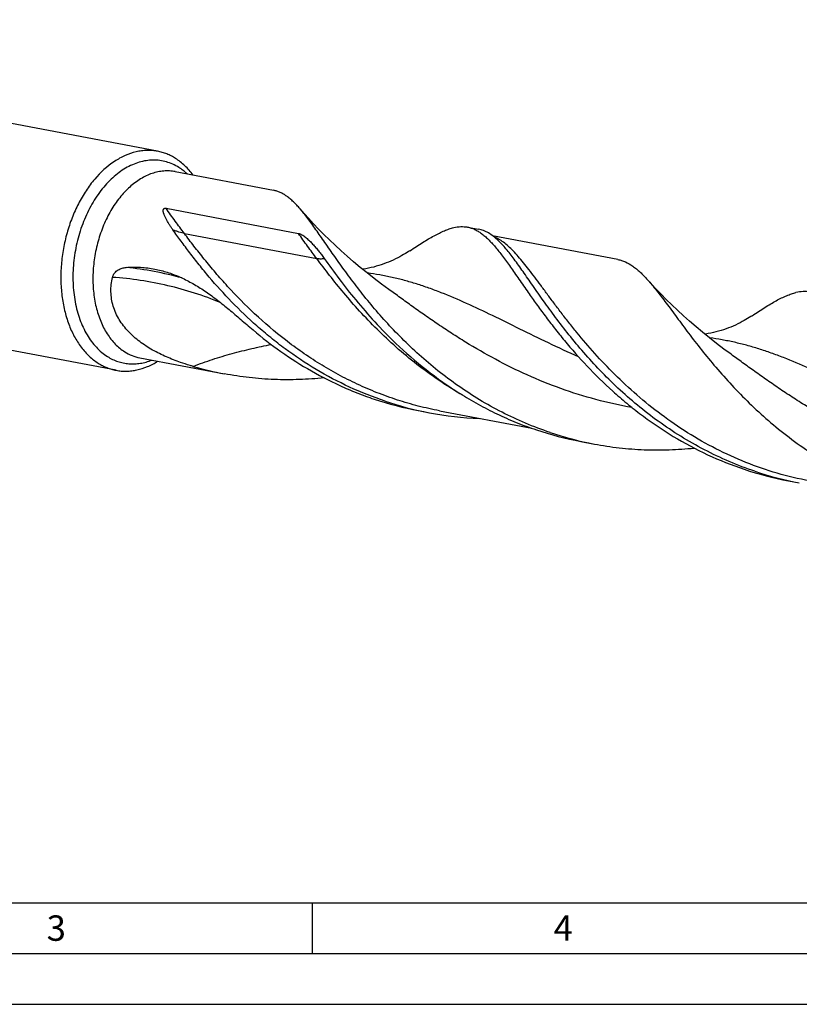
# Model space of a CAD drawing. Units: millimetres. Extents: x 0 to 594, y 0 to 420.
# Drawn here: x 118 to 195, y 0 to 97 of the extents above; entities that cross this region are included whole.
import ezdxf

# ---------------------------------------------------------------- set-up
doc = ezdxf.new("R2010")
doc.units = ezdxf.units.MM
doc.header["$LTSCALE"] = 32.67
doc.layers.add('607925124-000_CL', color=7, linetype='CONTINUOUS')
doc.layers.add('608044722-000-00-ED1_FORMAT', color=7, linetype='CONTINUOUS')
doc.styles.get("Standard").update_dxf_attribs({"font": 'TXT.SHX', "width": 0.7})

msp = doc.modelspace()

# ---------------------------------------------------------------- linework, layer by layer
at = {"layer": '607925124-000_CL', "color": 7, "linetype": 'CONTINUOUS'}
for p, q in [((131.795, 83.9293), (63.4837, 96.8798)), ((133.5203, 81.9279), (143.201, 80.0927)), ((132.6258, 78.3253), (145.6598, 75.8543)), ((162.3075, 76.4705), (163.3776, 76.2676)), ((177.0967, 73.2872), (164.7582, 75.6263)), ((127.7096, 62.3799), (59.3984, 75.3304)), ((154.5518, 70.3457), (154.5515, 70.3459)), ((188.2455, 63.958), (188.2452, 63.9583)), ((130.0478, 63.6109), (138.3652, 62.0341)), ((157.4716, 58.4119), (158.5417, 58.209)), ((159.5431, 58.3987), (168.6334, 56.6754)), ((173.4395, 55.3847), (174.7856, 55.1295)), ((193.892, 51.5073), (194.9621, 51.3044))]:
    msp.add_line(p, q, dxfattribs=at)
at = {"layer": '607925124-000_CL', "color": 9, "linetype": 'CONTINUOUS'}
msp.add_line((134.427, 75.8451), (147.461, 73.3741), dxfattribs=at)
at = {"layer": '607925124-000_CL', "color": 7, "linetype": 'CONTINUOUS'}
for points in [[(154.5518, 70.3457), (153.8458, 70.8655), (153.1234, 71.4143), (152.4234, 71.9635), (151.7458, 72.5124), (151.0907, 73.0603), (150.4585, 73.6062), (149.8489, 74.1494), (149.262, 74.6893), (148.6978, 75.2249), (148.1564, 75.7552), (147.6374, 76.2796), (147.141, 76.7971), (146.6668, 77.3067), (146.2144, 77.8079), (145.813, 78.2659)], [(156.6197, 74.1429), (156.4971, 74.0629), (156.3422, 73.9646), (156.1799, 73.8649), (156.0123, 73.7655), (155.837, 73.6653), (155.6468, 73.5608), (155.4341, 73.4492), (155.2055, 73.3352), (154.9756, 73.2266), (154.7511, 73.1265), (154.526, 73.0317), (154.2956, 72.9403), (154.0578, 72.852), (153.8149, 72.7678), (153.5685, 72.6886), (153.3188, 72.6146), (153.066, 72.5459), (152.812, 72.4831), (152.558, 72.4265), (152.3031, 72.3758), (152.0464, 72.3309), (151.982, 72.3212)], [(188.2455, 63.958), (187.5393, 64.478), (186.8175, 65.0264), (186.1191, 65.5743), (185.4444, 66.1208), (184.7929, 66.6655), (184.164, 67.2082), (183.5576, 67.7483), (182.9735, 68.2851), (182.411, 68.8185), (181.8702, 69.3477), (181.3507, 69.8719), (180.852, 70.3911), (180.3736, 70.9048), (180.0269, 71.2872)], [(190.3134, 67.7552), (190.1912, 67.6754), (190.0367, 67.5774), (189.8746, 67.4779), (189.7073, 67.3786), (189.5323, 67.2785), (189.3417, 67.1737), (189.1273, 67.0612), (188.8964, 66.9461), (188.6647, 66.8368), (188.4399, 66.7366), (188.2151, 66.642), (187.985, 66.551), (187.7475, 66.4628), (187.5048, 66.3788), (187.2587, 66.2998), (187.0092, 66.226), (186.7565, 66.1574), (186.5027, 66.0947), (186.2489, 66.0382), (185.9943, 65.9877), (185.7378, 65.9428), (185.6757, 65.9335)]]:
    msp.add_lwpolyline(points, dxfattribs=at)
at = {"layer": '607925124-000_CL', "color": 9, "linetype": 'CONTINUOUS'}
msp.add_arc((124.9774, 37.8805), 34.826, 74.658459, 83.871042, dxfattribs=at)
at = {"layer": '607925124-000_CL', "color": 7, "linetype": 'CONTINUOUS'}
for centre, radius, start, end in [((144.5638, 94.7207), 33.2692, 253.81926, 259.261978), ((163.6825, 91.1523), 33.3243, 251.496345, 259.25844), ((164.7529, 90.9508), 33.3257, 251.496755, 259.258523), ((164.7493, 90.9812), 33.3549, 259.274243, 267.824594), ((179.6507, 88.1264), 33.3256, 251.496742, 259.258538), ((180.9969, 87.8718), 33.3263, 251.496762, 259.258401), ((200.1029, 84.2482), 33.3248, 251.496626, 259.258619), ((201.1733, 84.0461), 33.3256, 251.496745, 259.258535)]:
    msp.add_arc(centre, radius, start, end, dxfattribs=at)
for points, knots in [([(131.795, 83.9293), (131.6221, 83.9621), (131.2713, 84.0092), (130.7381, 84.0231), (130.1999, 83.9804), (129.4717, 83.8471), (128.5588, 83.5345), (127.8766, 83.1554), (127.5436, 82.9356)], [0, 0, 0, 0, 0.1180105, 0.2367707, 0.357001, 0.4793657, 0.7324828, 1, 1, 1, 1]), ([(133.558, 83.2289), (133.4212, 83.315), (133.1417, 83.4741), (132.705, 83.672), (132.2559, 83.8265), (131.9493, 83.9001), (131.795, 83.9293)], [0, 0, 0, 0, 0.2542371, 0.5048925, 0.7530687, 1, 1, 1, 1]), ([(127.5436, 82.9356), (126.816, 82.4555), (125.9905, 81.6899), (125.1515, 80.6393), (124.5938, 79.8483), (123.9664, 78.7719), (123.3404, 77.3784), (122.8463, 75.8983), (122.4943, 74.362), (122.2914, 72.8008), (122.2418, 71.2467), (122.3466, 69.7315), (122.6039, 68.286), (123.0087, 66.9398), (123.5534, 65.72), (124.2277, 64.6519), (124.8969, 63.8962), (125.4826, 63.3949), (125.7899, 63.179), (125.9466, 63.0804)], [0, 0, 0, 0, 0.1156074, 0.1466232, 0.1783807, 0.2438593, 0.3115029, 0.3806243, 0.4504601, 0.5202116, 0.5890843, 0.6563272, 0.7212744, 0.7833883, 0.8423067, 0.8978931, 0.950287, 0.9754439, 1, 1, 1, 1]), ([(135.2827, 81.5943), (135.0398, 81.9232), (134.6399, 82.3826), (134.0369, 82.9035), (133.7198, 83.127), (133.558, 83.2289)], [0, 0, 0, 0, 0.5136095, 0.7598494, 1, 1, 1, 1]), ([(145.813, 78.2659), (145.7047, 78.3912), (145.4907, 78.63), (145.1641, 78.9617), (144.8407, 79.2539), (144.5186, 79.5057), (144.1956, 79.7167), (143.8698, 79.8862), (143.5394, 80.014), (143.3139, 80.0713), (143.201, 80.0927)], [0, 0, 0, 0, 0.1529875, 0.296078, 0.4298839, 0.555284, 0.6734102, 0.7857081, 0.8939141, 1, 1, 1, 1]), ([(133.2971, 76.2083), (133.2349, 76.296), (133.1133, 76.4716), (132.9391, 76.738), (132.8023, 76.9622), (132.6993, 77.1428), (132.6259, 77.2785), (132.5567, 77.4152), (132.4926, 77.5533), (132.4443, 77.6701), (132.41, 77.7648), (132.3869, 77.8367), (132.3671, 77.9097), (132.3514, 77.9843), (132.3417, 78.0613), (132.3413, 78.1277), (132.3494, 78.1825), (132.3625, 78.226), (132.3874, 78.2703), (132.4287, 78.3075), (132.4809, 78.328), (132.5328, 78.3344), (132.5808, 78.3326), (132.6112, 78.3281), (132.6258, 78.3253)], [0, 0, 0, 0, 0.125315, 0.2490361, 0.3710864, 0.431471, 0.4914251, 0.5509574, 0.6100941, 0.6688988, 0.6982225, 0.7275367, 0.7569043, 0.7864401, 0.8163753, 0.8472535, 0.8634851, 0.8807863, 0.9000497, 0.9219902, 0.9441495, 0.9642347, 0.9826474, 1, 1, 1, 1]), ([(170.4206, 56.2683), (169.6081, 56.5401), (168.0073, 57.1444), (165.689, 58.2236), (163.472, 59.4576), (161.3689, 60.8261), (159.3898, 62.3063), (157.5418, 63.8731), (155.8295, 65.4992), (154.2544, 67.1566), (152.8152, 68.8163), (151.5076, 70.4494), (150.3247, 72.0278), (149.2566, 73.5246), (148.4338, 74.7096), (147.8184, 75.5946), (147.388, 76.207), (146.9758, 76.7816), (146.5793, 77.3164), (146.1964, 77.8091), (145.9399, 78.119), (145.813, 78.2659)], [0, 0, 0, 0, 0.0763531, 0.1523221, 0.2277139, 0.3022933, 0.3757768, 0.4478342, 0.5180907, 0.586135, 0.6515279, 0.7138175, 0.7725528, 0.8273034, 0.8776828, 0.9011299, 0.9233717, 0.944387, 0.9641611, 0.9826945, 1, 1, 1, 1]), ([(154.1767, 59.3479), (152.99, 59.7448), (150.6694, 60.6679), (147.3819, 62.4061), (144.8297, 64.1063), (142.92, 65.5822), (141.1317, 67.0952), (139.083, 69.0591), (137.2301, 71.1129), (135.886, 72.7461), (134.9631, 73.9291), (134.1056, 75.0792), (133.5605, 75.8374), (133.2971, 76.2083)], [0, 0, 0, 0, 0.1374695, 0.2736977, 0.4078266, 0.4737815, 0.5387688, 0.665081, 0.7852027, 0.8424121, 0.8974235, 0.9500215, 1, 1, 1, 1]), ([(145.6598, 75.8543), (145.6998, 75.8467), (145.7763, 75.8235), (145.9174, 75.7617), (146.0789, 75.6682), (146.259, 75.5424), (146.4293, 75.4075), (146.5926, 75.2654), (146.804, 75.0675), (147.0588, 74.8059), (147.353, 74.4746), (147.6398, 74.1265), (147.9214, 73.7623), (148.1042, 73.5118), (148.1949, 73.384)], [0, 0, 0, 0, 0.0340936, 0.0664098, 0.1286949, 0.1896029, 0.249969, 0.3101961, 0.3705193, 0.4920178, 0.6152856, 0.7408151, 0.8689569, 1, 1, 1, 1]), ([(156.6197, 74.1429), (156.834, 74.2844), (157.2507, 74.5576), (157.8615, 74.9469), (158.4405, 75.2999), (158.9895, 75.6137), (159.5104, 75.8854), (160.0056, 76.1125), (160.4771, 76.2926), (160.7881, 76.3829), (160.9395, 76.4185)], [0, 0, 0, 0, 0.157075, 0.3047607, 0.4430026, 0.5718409, 0.6914776, 0.8022722, 0.9048294, 1, 1, 1, 1]), ([(160.9395, 76.4185), (161.1705, 76.4727), (161.5186, 76.5257), (161.9786, 76.5194), (162.1994, 76.4909), (162.3075, 76.4705)], [0, 0, 0, 0, 0.5165153, 0.7604535, 1, 1, 1, 1]), ([(162.3075, 76.4705), (162.4247, 76.4482), (162.6592, 76.388), (163.0025, 76.2526), (163.3409, 76.0719), (163.6763, 75.8467), (164.0112, 75.5773), (164.3478, 75.2646), (164.6885, 74.9094), (165.0355, 74.5127), (165.3909, 74.0755), (165.7569, 73.5994), (166.1355, 73.0858), (166.5286, 72.5364), (166.9381, 71.9532), (167.5217, 71.1139), (167.9692, 70.4694), (168.2766, 70.0318)], [0, 0, 0, 0, 0.039995, 0.0808507, 0.1233686, 0.1682412, 0.2160366, 0.2672034, 0.3220669, 0.3808648, 0.4437462, 0.5107991, 0.5820601, 0.6575171, 0.7371278, 0.8208122, 1, 1, 1, 1]), ([(165.3218, 75.1486), (165.168, 75.2952), (164.8621, 75.5634), (164.3787, 75.8968), (163.9637, 76.0999), (163.6296, 76.2118), (163.4618, 76.2516), (163.3776, 76.2676)], [0, 0, 0, 0, 0.2803607, 0.5357605, 0.7727137, 0.8869907, 1, 1, 1, 1]), ([(190.5971, 52.4433), (189.7378, 52.7307), (188.0463, 53.3735), (185.6027, 54.5301), (183.2744, 55.8573), (181.0758, 57.3309), (179.018, 58.923), (177.1089, 60.6032), (175.3526, 62.339), (173.7496, 64.0967), (172.2969, 65.8419), (170.9877, 67.5408), (169.812, 69.1609), (168.9122, 70.4491), (168.2429, 71.4134), (167.7769, 72.0811), (167.3322, 72.708), (166.9064, 73.2913), (166.4966, 73.8285), (166.1002, 74.3175), (165.7142, 74.7563), (165.4522, 75.0243), (165.3218, 75.1486)], [0, 0, 0, 0, 0.078488, 0.1565464, 0.2339502, 0.3104201, 0.3856194, 0.4591544, 0.5305795, 0.599408, 0.6651267, 0.727214, 0.7851617, 0.8385018, 0.8633162, 0.8868379, 0.9090358, 0.9298895, 0.949392, 0.9675532, 0.9844036, 1, 1, 1, 1]), ([(148.1949, 73.384), (148.669, 72.7162), (149.6731, 71.3346), (151.3134, 69.2454), (153.1716, 67.1063), (154.5331, 65.7172), (155.2539, 65.0301)], [0, 0, 0, 0, 0.2243046, 0.4677074, 0.7272655, 1, 1, 1, 1]), ([(177.0967, 73.2872), (177.2227, 73.2633), (177.4744, 73.1997), (177.9767, 73.0084), (178.4627, 72.7233), (178.9315, 72.3656), (179.2951, 72.0463), (179.6629, 71.6842), (179.9045, 71.4237), (180.0269, 71.2872)], [0, 0, 0, 0, 0.1065409, 0.215151, 0.4458213, 0.5712533, 0.7049054, 0.8476207, 1, 1, 1, 1]), ([(127.3464, 71.5282), (127.3659, 71.6103), (127.4233, 71.7662), (127.5561, 71.9686), (127.718, 72.1328), (127.9548, 72.3035), (128.2818, 72.4458), (128.5585, 72.4963), (128.6957, 72.5074)], [0, 0, 0, 0, 0.1424482, 0.2770906, 0.4054621, 0.529282, 0.7677606, 1, 1, 1, 1]), ([(128.6957, 72.5074), (129.1667, 72.5455), (130.1153, 72.5533), (131.0556, 72.4319), (131.5192, 72.3411)], [0, 0, 0, 0, 0.5000612, 1, 1, 1, 1]), ([(131.5192, 72.3411), (131.9343, 72.2598), (132.7605, 72.0473), (133.9665, 71.5902), (135.1432, 71.0024), (136.2947, 70.2959), (137.43, 69.4859), (138.5617, 68.5901), (139.7038, 67.628), (140.4696, 66.966), (140.8591, 66.63)], [0, 0, 0, 0, 0.1145135, 0.230367, 0.3485643, 0.4700936, 0.5957334, 0.725924, 0.8607471, 1, 1, 1, 1]), ([(134.0549, 63.1626), (133.5818, 63.3271), (132.6439, 63.6889), (131.2885, 64.3528), (130.2271, 65.033), (129.4483, 65.6655), (128.9097, 66.1847), (128.4261, 66.7494), (128.0082, 67.3579), (127.6665, 68.0061), (127.4104, 68.6872), (127.2471, 69.3917), (127.1803, 70.1084), (127.2098, 70.8254), (127.2914, 71.2965), (127.3464, 71.5282)], [0, 0, 0, 0, 0.1271057, 0.25481, 0.3824082, 0.4459561, 0.5091731, 0.5719717, 0.6342915, 0.6961126, 0.7574627, 0.8184152, 0.879077, 0.9395669, 1, 1, 1, 1]), ([(180.0269, 71.2872), (180.1743, 71.1226), (180.4726, 70.7754), (180.9192, 70.2233), (181.3831, 69.6244), (181.8671, 68.9815), (182.3739, 68.2977), (183.1005, 67.3123), (184.0758, 65.9992), (185.3475, 64.3532), (186.7596, 62.6352), (188.3218, 60.8803), (190.0399, 59.1248), (191.9159, 57.4048), (193.9477, 55.7559), (196.1292, 54.2117), (198.4504, 52.8036), (200.8977, 51.5592), (203.4543, 50.502), (206.0999, 49.6508), (207.9083, 49.2296), (208.8201, 49.0567)], [0, 0, 0, 0, 0.0177335, 0.0367291, 0.0569979, 0.0785336, 0.1013169, 0.1253164, 0.1768025, 0.232602, 0.292255, 0.3552641, 0.421123, 0.4893358, 0.5594394, 0.6310133, 0.7036907, 0.7771612, 0.8511694, 0.925507, 1, 1, 1, 1]), ([(168.2766, 70.0318), (168.5391, 69.6582), (169.0826, 68.892), (169.9374, 67.7253), (170.8602, 66.5187), (172.2101, 64.8429), (174.0789, 62.7248), (176.1538, 60.6926), (177.973, 59.1224), (179.4269, 57.9777), (180.9534, 56.8894), (183.0884, 55.5224), (185.9144, 54.0104), (188.3039, 53.0551), (189.527, 52.6461)], [0, 0, 0, 0, 0.0490025, 0.1008171, 0.1552303, 0.2120151, 0.3317473, 0.4581733, 0.5233639, 0.5895978, 0.656695, 0.7244935, 0.8615904, 1, 1, 1, 1]), ([(190.3134, 67.7552), (190.5277, 67.8967), (190.9444, 68.1699), (191.5552, 68.5592), (192.1342, 68.9122), (192.6832, 69.226), (193.2042, 69.4977), (193.6993, 69.7248), (194.1709, 69.9049), (194.4818, 69.9952), (194.6333, 70.0308)], [0, 0, 0, 0, 0.1570779, 0.3047656, 0.4430043, 0.5718429, 0.6914789, 0.8022779, 0.9048319, 1, 1, 1, 1]), ([(196.0012, 70.0828), (195.8931, 70.1033), (195.6723, 70.1318), (195.2124, 70.138), (194.8642, 70.085), (194.6333, 70.0308)], [0, 0, 0, 0, 0.2395447, 0.4834827, 1, 1, 1, 1]), ([(140.8591, 66.63), (141.7336, 65.8756), (143.5674, 64.4224), (146.5297, 62.4847), (149.1798, 61.1019), (151.3955, 60.1574), (152.5323, 59.7428), (153.1066, 59.5508)], [0, 0, 0, 0, 0.2434653, 0.4924636, 0.7450988, 0.8723523, 1, 1, 1, 1]), ([(155.2539, 65.0301), (156.2052, 64.1233), (158.2221, 62.3665), (160.9694, 60.4214), (163.3297, 59.0286), (165.1815, 58.0759), (167.0973, 57.2309), (168.4101, 56.7457), (169.0745, 56.5235)], [0, 0, 0, 0, 0.2410491, 0.4897744, 0.6161667, 0.7434902, 0.8715023, 1, 1, 1, 1]), ([(125.9466, 63.0804), (126.0835, 62.9943), (126.3629, 62.8352), (126.7996, 62.6372), (127.2487, 62.4827), (127.5554, 62.4092), (127.7096, 62.3799)], [0, 0, 0, 0, 0.2542371, 0.5048925, 0.7530687, 1, 1, 1, 1]), ([(127.7096, 62.3799), (127.8762, 62.3483), (128.2139, 62.3023), (128.7271, 62.2859), (129.2451, 62.322), (129.9459, 62.4409), (130.8256, 62.7249), (131.4865, 63.0736), (131.8097, 63.2762)], [0, 0, 0, 0, 0.1184371, 0.237573, 0.358081, 0.4805857, 0.7334764, 1, 1, 1, 1]), ([(135.2928, 62.7694), (135.1892, 62.7995), (134.7741, 62.9225), (134.362, 63.0558), (134.0549, 63.1626)], [0, 0, 0, 0, 0.2491617, 1, 1, 1, 1]), ([(148.1868, 61.6374), (147.3741, 61.553), (145.738, 61.4402), (143.2736, 61.4466), (140.8081, 61.6337), (139.1759, 61.8804), (138.3652, 62.0341)], [0, 0, 0, 0, 0.2485549, 0.4983866, 0.749006, 1, 1, 1, 1]), ([(174.7856, 55.1295), (175.5964, 54.9758), (177.2288, 54.729), (179.6944, 54.542), (182.159, 54.5356), (183.7953, 54.6485), (184.6081, 54.7329)], [0, 0, 0, 0, 0.2509942, 0.5016138, 0.7514455, 1, 1, 1, 1])]:
    msp.add_open_spline(points, degree=3, knots=knots, dxfattribs=at)
at = {"layer": '607925124-000_CL', "color": 9, "linetype": 'CONTINUOUS'}
for points, knots in [([(133.881, 82.3388), (133.6888, 82.4598), (133.291, 82.6743), (132.6582, 82.9062), (132.0028, 83.0422), (131.3317, 83.0807), (130.6517, 83.0214), (129.9698, 82.8653), (129.2926, 82.6142), (128.6266, 82.2709), (127.9782, 81.839), (127.3532, 81.3228), (126.7575, 80.7274), (125.9984, 79.8215), (125.1601, 78.5224), (124.3674, 76.7832), (123.8007, 74.9036), (123.4812, 72.9539), (123.4208, 71.0073), (123.5907, 69.427), (123.8611, 68.2312), (124.2048, 67.1325), (124.6706, 66.1172), (125.2598, 65.2253), (125.743, 64.6438), (126.2713, 64.1428), (126.6564, 63.8616), (126.854, 63.7372)], [0, 0, 0, 0, 0.0254497, 0.0504372, 0.0752439, 0.1001636, 0.1254818, 0.1514564, 0.1783021, 0.2061819, 0.2352041, 0.265423, 0.2968439, 0.3294275, 0.3976889, 0.4692871, 0.5428914, 0.6169804, 0.6899881, 0.7604486, 0.7943555, 0.8272001, 0.8893294, 0.9186274, 0.9467657, 0.9738396, 1, 1, 1, 1]), ([(133.5203, 81.9279), (133.3362, 81.9628), (132.9608, 82.008), (132.3897, 81.9998), (131.8139, 81.916), (131.2385, 81.7576), (130.6681, 81.526), (129.9069, 81.1153), (129.1885, 80.5699), (128.5267, 79.918), (127.8783, 79.1659), (127.1512, 78.093), (126.4403, 76.6561), (125.8999, 75.0959), (125.547, 73.4619), (125.3926, 71.8057), (125.4418, 70.1797), (125.6935, 68.6351), (126.1401, 67.2205), (126.6746, 66.1674), (127.189, 65.4386), (127.6056, 64.9609), (128.0566, 64.5465), (128.3823, 64.3114), (128.5492, 64.2063)], [0, 0, 0, 0, 0.0244116, 0.0490653, 0.0741883, 0.0999811, 0.126608, 0.154193, 0.2124599, 0.2432521, 0.2751002, 0.3416563, 0.4114164, 0.4833283, 0.5561646, 0.6286256, 0.6994408, 0.7674705, 0.831814, 0.8919277, 0.9203925, 0.9478271, 0.9743193, 1, 1, 1, 1]), ([(134.6984, 81.7053), (134.5709, 81.8246), (134.3082, 82.0493), (134.0253, 82.248), (133.881, 82.3388)], [0, 0, 0, 0, 0.5060177, 1, 1, 1, 1]), ([(134.427, 75.8451), (134.1244, 76.2489), (133.5099, 77.0653), (132.9158, 77.8971), (132.6258, 78.3253)], [0, 0, 0, 0, 0.4938816, 1, 1, 1, 1]), ([(134.427, 75.8451), (134.3404, 75.8615), (134.1603, 75.903), (133.8838, 75.9844), (133.5929, 76.0865), (133.3966, 76.1657), (133.2971, 76.2083)], [0, 0, 0, 0, 0.2224366, 0.4660765, 0.7268172, 1, 1, 1, 1]), ([(159.5431, 58.3987), (158.8426, 58.5315), (157.4505, 58.8416), (155.3985, 59.4376), (153.3931, 60.1593), (151.444, 60.9994), (149.5599, 61.9492), (147.7485, 62.9982), (146.0164, 64.1343), (143.8399, 65.7327), (141.3505, 67.8624), (139.1128, 70.1394), (137.4994, 71.967), (136.3984, 73.2931), (135.3818, 74.5817), (134.7376, 75.4307), (134.427, 75.8451)], [0, 0, 0, 0, 0.0682481, 0.136413, 0.2044059, 0.2721261, 0.339457, 0.406262, 0.4723817, 0.5376335, 0.664652, 0.7854712, 0.8429054, 0.8979834, 0.9504343, 1, 1, 1, 1]), ([(147.461, 73.3741), (147.1583, 73.7779), (146.5438, 74.5943), (145.9498, 75.4261), (145.6598, 75.8543)], [0, 0, 0, 0, 0.4938816, 1, 1, 1, 1]), ([(195.9635, 51.4941), (194.8931, 51.697), (192.7736, 52.2069), (189.6923, 53.2715), (186.744, 54.6117), (183.9596, 56.1936), (181.3629, 57.9746), (178.9714, 59.9054), (176.7951, 61.9316), (174.8365, 63.9956), (173.3567, 65.7272), (172.2703, 67.0806), (171.5175, 68.051), (170.8099, 68.988), (170.1443, 69.8848), (169.5173, 70.7353), (168.9252, 71.534), (168.3638, 72.2754), (167.8288, 72.955), (167.3155, 73.5686), (166.8189, 74.1128), (166.3338, 74.5846), (165.8545, 74.9817), (165.3756, 75.302), (165.0444, 75.4671), (164.8794, 75.5345)], [0, 0, 0, 0, 0.0810702, 0.1619047, 0.2422305, 0.3217054, 0.3998965, 0.4762715, 0.5502039, 0.6209903, 0.687881, 0.7196292, 0.7501212, 0.7792698, 0.8069944, 0.8332233, 0.857897, 0.8809713, 0.9024217, 0.9222495, 0.9404889, 0.9572169, 0.9725652, 0.9867334, 1, 1, 1, 1]), ([(148.1949, 73.384), (148.1537, 73.3648), (148.0541, 73.3378), (147.8847, 73.3255), (147.6823, 73.3373), (147.538, 73.3595), (147.461, 73.3741)], [0, 0, 0, 0, 0.1837244, 0.4110106, 0.6837409, 1, 1, 1, 1]), ([(161.842, 59.9199), (161.0449, 60.376), (159.4972, 61.3405), (157.3071, 62.9317), (155.273, 64.6248), (153.4007, 66.3838), (151.6914, 68.1712), (150.1422, 69.9489), (148.7458, 71.6791), (147.8759, 72.8205), (147.461, 73.3741)], [0, 0, 0, 0, 0.138882, 0.2754999, 0.4091076, 0.5388552, 0.6638085, 0.78298, 0.8953666, 1, 1, 1, 1]), ([(173.2334, 63.7013), (172.2376, 64.1439), (170.3012, 65.0438), (167.4894, 66.4212), (164.8119, 67.7446), (162.2463, 68.9613), (160.1523, 69.8579), (158.5073, 70.4749), (157.2955, 70.8815), (156.0866, 71.2351), (154.8757, 71.5342), (153.6579, 71.7785), (152.8406, 71.9049), (152.4305, 71.9593)], [0, 0, 0, 0, 0.1454152, 0.2849021, 0.4178203, 0.5439759, 0.6637829, 0.7216399, 0.7783979, 0.8343121, 0.8896726, 0.9447936, 1, 1, 1, 1]), ([(137.9946, 69.0371), (137.1536, 69.3851), (135.4386, 70.0135), (132.7941, 70.7455), (130.0906, 71.2639), (128.2633, 71.4644), (127.3464, 71.5282)], [0, 0, 0, 0, 0.2486718, 0.4983793, 0.7489015, 1, 1, 1, 1]), ([(178.4991, 58.7128), (177.3047, 58.9264), (174.9401, 59.4545), (171.4925, 60.5362), (168.1888, 61.873), (165.0634, 63.415), (162.6018, 64.8338), (160.733, 66.0122), (159.3987, 66.8961), (158.1168, 67.7796), (156.8859, 68.6535), (155.7037, 69.5084), (154.9313, 70.0706), (154.5518, 70.3457)], [0, 0, 0, 0, 0.1354046, 0.2699922, 0.4027836, 0.5327092, 0.6586013, 0.719655, 0.7792358, 0.8371936, 0.8933883, 0.9476923, 1, 1, 1, 1]), ([(135.2928, 62.7694), (135.9224, 63.0134), (136.8754, 63.352), (138.1586, 63.7547), (139.1215, 64.0328), (140.086, 64.2886), (141.3708, 64.598), (142.3396, 64.7975), (142.9862, 64.9179)], [0, 0, 0, 0, 0.2532517, 0.3790972, 0.5043964, 0.6291398, 0.7533254, 1, 1, 1, 1]), ([(206.9244, 57.3149), (205.9289, 57.7573), (203.9931, 58.657), (201.1821, 60.034), (198.5053, 61.357), (195.9404, 62.5734), (193.847, 63.4698), (192.2023, 64.0867), (190.9909, 64.4933), (189.7823, 64.8469), (188.5717, 65.146), (187.3543, 65.3903), (186.5372, 65.5168), (186.1272, 65.5712)], [0, 0, 0, 0, 0.1454118, 0.2848958, 0.4178126, 0.543969, 0.6637782, 0.7216366, 0.7783959, 0.8343112, 0.8896727, 0.9447941, 1, 1, 1, 1]), ([(128.5492, 64.2063), (128.7799, 64.0611), (129.2633, 63.8131), (129.7852, 63.6607), (130.0478, 63.6109)], [0, 0, 0, 0, 0.5049128, 1, 1, 1, 1]), ([(212.191, 52.3255), (210.9967, 52.5391), (208.6322, 53.0672), (205.1849, 54.149), (201.8815, 55.4858), (198.7563, 57.0277), (196.295, 58.4465), (194.4263, 59.6248), (193.0921, 60.5086), (191.8103, 61.3921), (190.5795, 62.2659), (189.3974, 63.1208), (188.625, 63.6829), (188.2455, 63.958)], [0, 0, 0, 0, 0.1354052, 0.269993, 0.4027842, 0.5327095, 0.6586013, 0.7196547, 0.7792354, 0.8371936, 0.8933878, 0.9476919, 1, 1, 1, 1]), ([(126.854, 63.7372), (127.0154, 63.6357), (127.3471, 63.4521), (127.8705, 63.2391), (128.4112, 63.0928), (128.9652, 63.0141), (129.5286, 63.0037), (130.0974, 63.0616), (130.6677, 63.1872), (131.0407, 63.3136), (131.2258, 63.387)], [0, 0, 0, 0, 0.1254957, 0.2489076, 0.3711871, 0.4933393, 0.6163777, 0.7412701, 0.8688937, 1, 1, 1, 1])]:
    msp.add_open_spline(points, degree=3, knots=knots, dxfattribs=at)
at = {"layer": '608044722-000-00-ED1_FORMAT', "color": 7, "linetype": 'CONTINUOUS'}
msp.add_line((10, 10), (584, 10), dxfattribs=at)
at = {"layer": '608044722-000-00-ED1_FORMAT', "color": 3, "linetype": 'CONTINUOUS'}
for p, q in [((147, 10), (147, 5)), ((5, 5), (589, 5)), ((0, 0), (594, 0))]:
    msp.add_line(p, q, dxfattribs=at)

# ---------------------------------------------------------------- texts
at = {"layer": '608044722-000-00-ED1_FORMAT', "color": 2, "linetype": 'CONTINUOUS', "char_height": 2.5, "attachment_point": 1, "line_spacing_factor": 0.9}
for s, insert, width in [('3', (120.869, 8.75), 3.392857), ('4', (170.7798, 8.75), 3.660714)]:
    msp.add_mtext(s, dxfattribs=dict(at, insert=insert, width=width))

doc.saveas('drawing.dxf')
